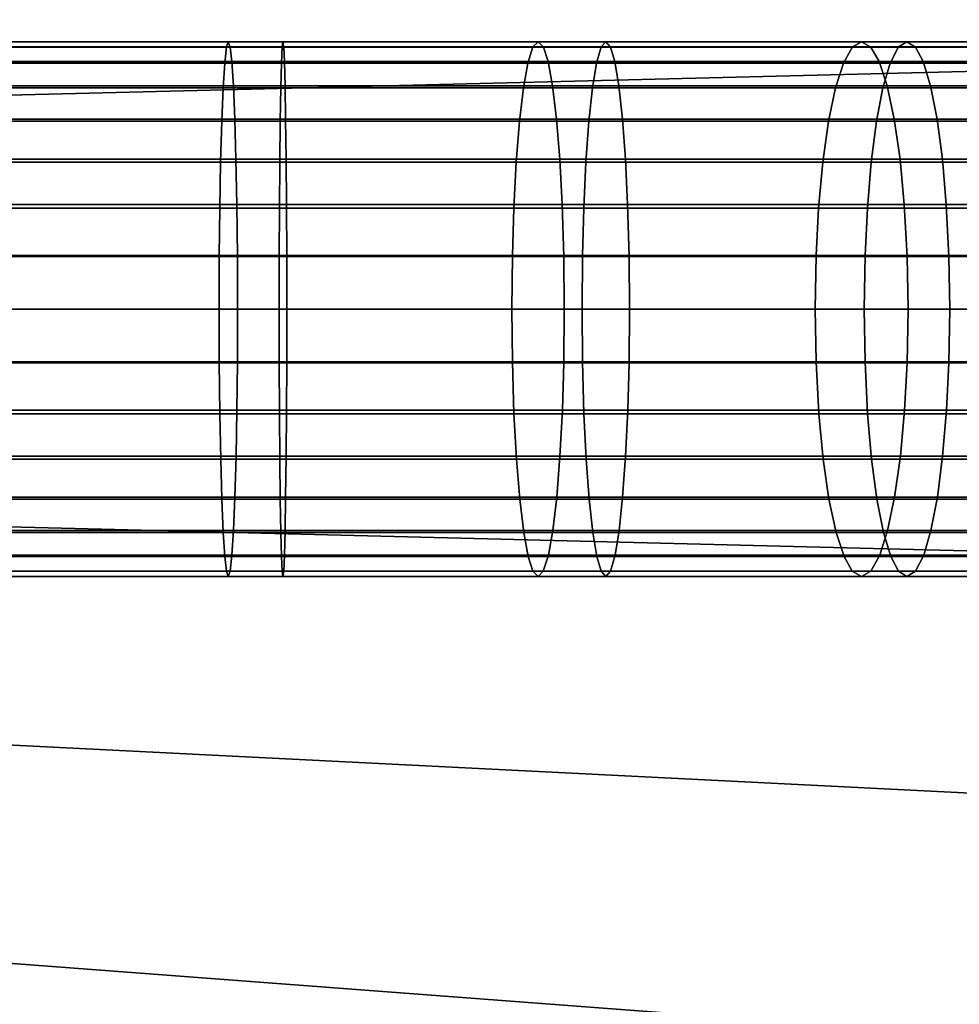
# Model space of a CAD drawing. Extents: x 1237 to 1487, y 1620 to 1870.
# Drawn here: x 1443 to 1452, y 1738 to 1748 of the extents above; entities that cross this region are included whole.
import ezdxf

# ---------------------------------------------------------------- set-up
doc = ezdxf.new("R2010")
doc.units = 0
doc.header["$MEASUREMENT"] = 0
doc.layers.add('DEFAULT', color=7, linetype='Continuous')
doc.layers.add('MAKE2D_VISIBLE_LINES', color=7, linetype='Continuous')

msp = doc.modelspace()

# ---------------------------------------------------------------- linework, layer by layer
at = {"layer": 'DEFAULT'}
msp.add_line((1242.3406, 1744.8241, -476.311), (1482.2871, 1744.8241, -476.311), dxfattribs=at)
msp.add_line((1242.3406, 1744.8241, -476.311), (1482.2871, 1744.8241, -476.311), dxfattribs=at)
for points in [[(1484.7871, 1744.8241, -600.3217), (1484.2946, 1744.8241, -606.5791), (1482.8294, 1744.8241, -612.6824), (1480.4274, 1744.8241, -618.4813), (1477.1478, 1744.8241, -623.8331), (1473.0714, 1744.8241, -628.606), (1468.2985, 1744.8241, -632.6824), (1462.9467, 1744.8241, -635.9619), (1457.1478, 1744.8241, -638.3639), (1451.0445, 1744.8241, -639.8292), (1444.7871, 1744.8241, -640.3217), (1415.4504, 1744.8241, -640.3217)], [(1415.4504, 1744.8241, -126), (1444.7871, 1744.8241, -126), (1451.0445, 1744.8241, -126.4925), (1457.1478, 1744.8241, -127.9577), (1462.9467, 1744.8241, -130.3597), (1468.2985, 1744.8241, -133.6393), (1473.0714, 1744.8241, -137.7157), (1477.1478, 1744.8241, -142.4886), (1480.4274, 1744.8241, -147.8404), (1482.8294, 1744.8241, -153.6393), (1484.2946, 1744.8241, -159.7426), (1484.7871, 1744.8241, -166)]]:
    msp.add_polyline3d(points, dxfattribs=at)
for radius in [119.9733, 99.9733]:
    msp.add_circle((1362.3138, 1744.8241, -476.311), radius, dxfattribs=at)
for points in [[(1453.1636, 1749.318, -230.3848), (1453.2478, 1747.0718, -230.3848), (1443.161, 1746.8225, -226.3489), (1443.0862, 1748.8196, -226.3489)], [(1442.4023, 1747.3241, -125.997), (1445.347, 1747.3241, -126.0011), (1445.3301, 1747.2753, -126.4925), (1442.3976, 1747.2753, -126.4887)], [(1442.4071, 1747.2733, -125.4956), (1445.3643, 1747.2733, -125.4999), (1445.347, 1747.3241, -126.0011), (1442.4023, 1747.3241, -125.997)], [(1445.8649, 1747.2733, -640.8123), (1443.0238, 1747.2733, -640.8262), (1443.031, 1747.3241, -640.3249), (1445.8577, 1747.3241, -640.311)], [(1445.8577, 1747.3241, -640.311), (1443.031, 1747.3241, -640.3249), (1443.038, 1747.2753, -639.8333), (1445.8506, 1747.2753, -639.8193)], [(1445.347, 1747.3241, -126.0011), (1448.244, 1747.3241, -126.1457), (1448.1958, 1747.2753, -126.635), (1445.3301, 1747.2753, -126.4925)], [(1445.3643, 1747.2733, -125.4999), (1448.2932, 1747.2733, -125.6469), (1448.244, 1747.3241, -126.1457), (1445.347, 1747.3241, -126.0011)], [(1448.877, 1747.3241, -640.1158), (1445.8577, 1747.3241, -640.311), (1445.8506, 1747.2753, -639.8193), (1448.8334, 1747.2753, -639.626)], [(1448.9214, 1747.2733, -640.6152), (1445.8649, 1747.2733, -640.8123), (1445.8577, 1747.3241, -640.311), (1448.877, 1747.3241, -640.1158)], [(1448.244, 1747.3241, -126.1457), (1451.269, 1747.3241, -126.5242), (1451.1837, 1747.2753, -127.0083), (1448.1958, 1747.2753, -126.635)], [(1448.2932, 1747.2733, -125.6469), (1451.3562, 1747.2733, -126.0306), (1451.269, 1747.3241, -126.5242), (1448.244, 1747.3241, -126.1457)], [(1451.6934, 1747.3241, -639.7296), (1448.877, 1747.3241, -640.1158), (1448.8334, 1747.2753, -639.626), (1451.6147, 1747.2753, -639.2441)], [(1451.7736, 1747.2733, -640.2246), (1448.9214, 1747.2733, -640.6152), (1448.877, 1747.3241, -640.1158), (1451.6934, 1747.3241, -639.7296)], [(1451.269, 1747.3241, -126.5242), (1454.0433, 1747.3241, -127.0817), (1453.9231, 1747.2753, -127.5585), (1451.1837, 1747.2753, -127.0083)], [(1451.3562, 1747.2733, -126.0306), (1454.1659, 1747.2733, -126.5956), (1454.0433, 1747.3241, -127.0817), (1451.269, 1747.3241, -126.5242)], [(1454.6027, 1747.3241, -639.1044), (1451.6934, 1747.3241, -639.7296), (1451.6147, 1747.2753, -639.2441), (1454.4884, 1747.2753, -638.6261)], [(1454.719, 1747.2733, -639.5922), (1451.7736, 1747.2733, -640.2246), (1451.6934, 1747.3241, -639.7296), (1454.6027, 1747.3241, -639.1044)], [(1442.3976, 1747.2753, -126.4887), (1445.3301, 1747.2753, -126.4925), (1445.3132, 1747.1248, -126.9789), (1442.3929, 1747.1246, -126.9753)], [(1442.4113, 1747.1385, -125.052), (1445.3796, 1747.1385, -125.0565), (1445.3643, 1747.2733, -125.4999), (1442.4071, 1747.2733, -125.4956)], [(1445.8712, 1747.1385, -641.256), (1443.0176, 1747.1385, -641.2698), (1443.0238, 1747.2733, -640.8262), (1445.8649, 1747.2733, -640.8123)], [(1445.8506, 1747.2753, -639.8193), (1443.038, 1747.2753, -639.8333), (1443.0448, 1747.1248, -639.3467), (1445.8436, 1747.1248, -639.3327)], [(1445.3301, 1747.2753, -126.4925), (1448.1958, 1747.2753, -126.635), (1448.1482, 1747.1248, -127.1192), (1445.3132, 1747.1248, -126.9789)], [(1445.3796, 1747.1385, -125.0565), (1448.3367, 1747.1385, -125.2054), (1448.2932, 1747.2733, -125.6469), (1445.3643, 1747.2733, -125.4999)], [(1448.8334, 1747.2753, -639.626), (1445.8506, 1747.2753, -639.8193), (1445.8436, 1747.1248, -639.3327), (1448.7903, 1747.1248, -639.1413)], [(1448.9607, 1747.1385, -641.0571), (1445.8712, 1747.1385, -641.256), (1445.8649, 1747.2733, -640.8123), (1448.9214, 1747.2733, -640.6152)], [(1448.1958, 1747.2753, -126.635), (1451.1837, 1747.2753, -127.0083), (1451.0991, 1747.1248, -127.4874), (1448.1482, 1747.1248, -127.1192)], [(1448.3367, 1747.1385, -125.2054), (1451.4333, 1747.1385, -125.5937), (1451.3562, 1747.2733, -126.0306), (1448.2932, 1747.2733, -125.6469)], [(1451.6147, 1747.2753, -639.2441), (1448.8334, 1747.2753, -639.626), (1448.7903, 1747.1248, -639.1413), (1451.537, 1747.1248, -638.7635)], [(1451.8445, 1747.1385, -640.6627), (1448.9607, 1747.1385, -641.0571), (1448.9214, 1747.2733, -640.6152), (1451.7736, 1747.2733, -640.2246)], [(1451.1837, 1747.2753, -127.0083), (1453.9231, 1747.2753, -127.5585), (1453.8041, 1747.1248, -128.0303), (1451.0991, 1747.1248, -127.4874)], [(1451.4333, 1747.1385, -125.5937), (1454.2744, 1747.1385, -126.1654), (1454.1659, 1747.2733, -126.5956), (1451.3562, 1747.2733, -126.0306)], [(1454.4884, 1747.2753, -638.6261), (1451.6147, 1747.2753, -639.2441), (1451.537, 1747.1248, -638.7635), (1454.3754, 1747.1248, -638.1528)], [(1454.822, 1747.1385, -640.0237), (1451.8445, 1747.1385, -640.6627), (1451.7736, 1747.2733, -640.2246), (1454.719, 1747.2733, -639.5922)], [(1442.3929, 1747.1246, -126.9753), (1445.3132, 1747.1248, -126.9789), (1445.2986, 1746.8934, -127.4031), (1442.3889, 1746.8934, -127.3997)], [(1442.4154, 1746.9122, -124.6225), (1445.3944, 1746.9122, -124.6272), (1445.3796, 1747.1385, -125.0565), (1442.4113, 1747.1385, -125.052)], [(1445.8773, 1746.9122, -641.6854), (1443.0115, 1746.9122, -641.6993), (1443.0176, 1747.1385, -641.2698), (1445.8712, 1747.1385, -641.256)], [(1445.8436, 1747.1248, -639.3327), (1443.0448, 1747.1248, -639.3467), (1443.0509, 1746.8934, -638.9223), (1445.8375, 1746.8934, -638.9083)], [(1445.3132, 1747.1248, -126.9789), (1448.1482, 1747.1248, -127.1192), (1448.1066, 1746.8934, -127.5415), (1445.2986, 1746.8934, -127.4031)], [(1445.3944, 1746.9122, -124.6272), (1448.3788, 1746.9122, -124.778), (1448.3367, 1747.1385, -125.2054), (1445.3796, 1747.1385, -125.0565)], [(1448.7903, 1747.1248, -639.1413), (1445.8436, 1747.1248, -639.3327), (1445.8375, 1746.8934, -638.9083), (1448.7526, 1746.8934, -638.7186)], [(1448.9988, 1746.9122, -641.4849), (1445.8773, 1746.9122, -641.6854), (1445.8712, 1747.1385, -641.256), (1448.9607, 1747.1385, -641.0571)], [(1448.1482, 1747.1248, -127.1192), (1451.0991, 1747.1248, -127.4874), (1451.0254, 1746.8934, -127.9053), (1448.1066, 1746.8934, -127.5415)], [(1448.3788, 1746.9122, -124.778), (1451.5079, 1746.9122, -125.1709), (1451.4333, 1747.1385, -125.5937), (1448.3367, 1747.1385, -125.2054)], [(1451.537, 1747.1248, -638.7635), (1448.7903, 1747.1248, -639.1413), (1448.7526, 1746.8934, -638.7186), (1451.4691, 1746.8934, -638.3445)], [(1451.9132, 1746.9122, -641.0867), (1448.9988, 1746.9122, -641.4849), (1448.9607, 1747.1385, -641.0571), (1451.8445, 1747.1385, -640.6627)], [(1451.0991, 1747.1248, -127.4874), (1453.8041, 1747.1248, -128.0303), (1453.7003, 1746.8934, -128.4419), (1451.0254, 1746.8934, -127.9053)], [(1451.5079, 1746.9122, -125.1709), (1454.3795, 1746.9122, -125.7489), (1454.2744, 1747.1385, -126.1654), (1451.4333, 1747.1385, -125.5937)], [(1454.3754, 1747.1248, -638.1528), (1451.537, 1747.1248, -638.7635), (1451.4691, 1746.8934, -638.3445), (1454.2769, 1746.8934, -637.7399)], [(1454.9218, 1746.9122, -640.4415), (1451.9132, 1746.9122, -641.0867), (1451.8445, 1747.1385, -640.6627), (1454.822, 1747.1385, -640.0237)], [(1453.2478, 1747.0718, -230.3848), (1453.276, 1744.8241, -230.3848), (1443.186, 1744.8241, -226.3489), (1443.161, 1746.8225, -226.3489)], [(1442.3889, 1746.8934, -127.3997), (1445.2986, 1746.8934, -127.4031), (1445.2856, 1746.5828, -127.7769), (1442.3854, 1746.5828, -127.7737)], [(1442.4189, 1746.6008, -124.2384), (1445.4077, 1746.6008, -124.2432), (1445.3944, 1746.9122, -124.6272), (1442.4154, 1746.9122, -124.6225)], [(1445.8829, 1746.6008, -642.0696), (1443.006, 1746.6008, -642.0834), (1443.0115, 1746.9122, -641.6993), (1445.8773, 1746.9122, -641.6854)], [(1445.8375, 1746.8934, -638.9083), (1443.0509, 1746.8934, -638.9223), (1443.0562, 1746.5828, -638.5483), (1445.8322, 1746.5828, -638.5344)], [(1445.2986, 1746.8934, -127.4031), (1448.1066, 1746.8934, -127.5415), (1448.0698, 1746.5828, -127.9137), (1445.2856, 1746.5828, -127.7769)], [(1445.4077, 1746.6008, -124.2432), (1448.4165, 1746.6008, -124.3958), (1448.3788, 1746.9122, -124.778), (1445.3944, 1746.9122, -124.6272)], [(1448.7526, 1746.8934, -638.7186), (1445.8375, 1746.8934, -638.9083), (1445.8322, 1746.5828, -638.5344), (1448.7195, 1746.5828, -638.346)], [(1449.0328, 1746.6008, -641.8676), (1445.8829, 1746.6008, -642.0696), (1445.8773, 1746.9122, -641.6854), (1448.9988, 1746.9122, -641.4849)], [(1448.1066, 1746.8934, -127.5415), (1451.0254, 1746.8934, -127.9053), (1450.9603, 1746.5828, -128.2735), (1448.0698, 1746.5828, -127.9137)], [(1448.4165, 1746.6008, -124.3958), (1451.5747, 1746.6008, -124.7927), (1451.5079, 1746.9122, -125.1709), (1448.3788, 1746.9122, -124.778)], [(1451.4691, 1746.8934, -638.3445), (1448.7526, 1746.8934, -638.7186), (1448.7195, 1746.5828, -638.346), (1451.4093, 1746.5828, -637.9752)], [(1451.9746, 1746.6008, -641.4661), (1449.0328, 1746.6008, -641.8676), (1448.9988, 1746.9122, -641.4849), (1451.9132, 1746.9122, -641.0867)], [(1451.0254, 1746.8934, -127.9053), (1453.7003, 1746.8934, -128.4419), (1453.6089, 1746.5828, -128.8045), (1450.9603, 1746.5828, -128.2735)], [(1454.2769, 1746.8934, -637.7399), (1451.4691, 1746.8934, -638.3445), (1451.4093, 1746.5828, -637.9752), (1454.1901, 1746.5828, -637.3761)], [(1451.5747, 1746.6008, -124.7927), (1454.4734, 1746.6008, -125.3764), (1454.3795, 1746.9122, -125.7489), (1451.5079, 1746.9122, -125.1709)], [(1455.011, 1746.6008, -640.8152), (1451.9746, 1746.6008, -641.4661), (1451.9132, 1746.9122, -641.0867), (1454.9218, 1746.9122, -640.4415)], [(1442.3854, 1746.5828, -127.7737), (1445.2856, 1746.5828, -127.7769), (1445.2749, 1746.1986, -128.0882), (1442.3824, 1746.1986, -128.0851)], [(1442.422, 1746.2268, -123.9277), (1445.4185, 1746.2268, -123.9327), (1445.4077, 1746.6008, -124.2432), (1442.4189, 1746.6008, -124.2384)], [(1445.8873, 1746.2268, -642.3802), (1443.0016, 1746.2268, -642.394), (1443.006, 1746.6008, -642.0834), (1445.8829, 1746.6008, -642.0696)], [(1445.8322, 1746.5828, -638.5344), (1443.0562, 1746.5828, -638.5483), (1443.0605, 1746.1986, -638.2369), (1445.8278, 1746.1986, -638.223)], [(1445.2856, 1746.5828, -127.7769), (1448.0698, 1746.5828, -127.9137), (1448.0393, 1746.1986, -128.2235), (1445.2749, 1746.1986, -128.0882)], [(1445.4185, 1746.2268, -123.9327), (1448.4469, 1746.2268, -124.0867), (1448.4165, 1746.6008, -124.3958), (1445.4077, 1746.6008, -124.2432)], [(1448.7195, 1746.5828, -638.346), (1445.8322, 1746.5828, -638.5344), (1445.8278, 1746.1986, -638.223), (1448.6919, 1746.1986, -638.0358)], [(1449.0604, 1746.2268, -642.177), (1445.8873, 1746.2268, -642.3802), (1445.8829, 1746.6008, -642.0696), (1449.0328, 1746.6008, -641.8676)], [(1448.0698, 1746.5828, -127.9137), (1450.9603, 1746.5828, -128.2735), (1450.9062, 1746.1986, -128.5801), (1448.0393, 1746.1986, -128.2235)], [(1448.4469, 1746.2268, -124.0867), (1451.6287, 1746.2268, -124.4869), (1451.5747, 1746.6008, -124.7927), (1448.4165, 1746.6008, -124.3958)], [(1451.4093, 1746.5828, -637.9752), (1448.7195, 1746.5828, -638.346), (1448.6919, 1746.1986, -638.0358), (1451.3595, 1746.1986, -637.6677)], [(1452.0243, 1746.2268, -641.7728), (1449.0604, 1746.2268, -642.177), (1449.0328, 1746.6008, -641.8676), (1451.9746, 1746.6008, -641.4661)], [(1450.9603, 1746.5828, -128.2735), (1453.6089, 1746.5828, -128.8045), (1453.5327, 1746.1986, -129.1065), (1450.9062, 1746.1986, -128.5801)], [(1454.1901, 1746.5828, -637.3761), (1451.4093, 1746.5828, -637.9752), (1451.3595, 1746.1986, -637.6677), (1454.1177, 1746.1986, -637.0731)], [(1451.6287, 1746.2268, -124.4869), (1454.5493, 1746.2268, -125.0752), (1454.4734, 1746.6008, -125.3764), (1451.5747, 1746.6008, -124.7927)], [(1455.0831, 1746.2268, -641.1174), (1452.0243, 1746.2268, -641.7728), (1451.9746, 1746.6008, -641.4661), (1455.011, 1746.6008, -640.8152)], [(1442.3824, 1746.1986, -128.0851), (1445.2749, 1746.1986, -128.0882), (1445.2671, 1745.7692, -128.3144), (1442.3802, 1745.7692, -128.3113)], [(1442.4242, 1745.8024, -123.6965), (1445.4264, 1745.8024, -123.7016), (1445.4185, 1746.2268, -123.9327), (1442.422, 1746.2268, -123.9277)], [(1445.8906, 1745.8024, -642.6115), (1442.9983, 1745.8024, -642.6252), (1443.0016, 1746.2268, -642.394), (1445.8873, 1746.2268, -642.3802)], [(1445.8278, 1746.1986, -638.223), (1443.0605, 1746.1986, -638.2369), (1443.0637, 1745.7692, -638.0107), (1445.8245, 1745.7692, -637.9967)], [(1445.2749, 1746.1986, -128.0882), (1448.0393, 1746.1986, -128.2235), (1448.0172, 1745.7692, -128.4487), (1445.2671, 1745.7692, -128.3144)], [(1445.4264, 1745.8024, -123.7016), (1448.4696, 1745.8024, -123.8566), (1448.4469, 1746.2268, -124.0867), (1445.4185, 1746.2268, -123.9327)], [(1448.6919, 1746.1986, -638.0358), (1445.8278, 1746.1986, -638.223), (1445.8245, 1745.7692, -637.9967), (1448.6718, 1745.7692, -637.8104)], [(1449.0809, 1745.8024, -642.4073), (1445.8906, 1745.8024, -642.6115), (1445.8873, 1746.2268, -642.3802), (1449.0604, 1746.2268, -642.177)], [(1448.0393, 1746.1986, -128.2235), (1450.9062, 1746.1986, -128.5801), (1450.8669, 1745.7692, -128.8029), (1448.0172, 1745.7692, -128.4487)], [(1448.4696, 1745.8024, -123.8566), (1451.6688, 1745.8024, -124.2592), (1451.6287, 1746.2268, -124.4869), (1448.4469, 1746.2268, -124.0867)], [(1451.3595, 1746.1986, -637.6677), (1448.6919, 1746.1986, -638.0358), (1448.6718, 1745.7692, -637.8104), (1451.3234, 1745.7692, -637.4443)], [(1452.0613, 1745.8024, -642.0012), (1449.0809, 1745.8024, -642.4073), (1449.0604, 1746.2268, -642.177), (1452.0243, 1746.2268, -641.7728)], [(1450.9062, 1746.1986, -128.5801), (1453.5327, 1746.1986, -129.1065), (1453.4774, 1745.7692, -129.3259), (1450.8669, 1745.7692, -128.8029)], [(1454.1177, 1746.1986, -637.0731), (1451.3595, 1746.1986, -637.6677), (1451.3234, 1745.7692, -637.4443), (1454.0652, 1745.7692, -636.853)], [(1451.6688, 1745.8024, -124.2592), (1454.606, 1745.8024, -124.851), (1454.5493, 1746.2268, -125.0752), (1451.6287, 1746.2268, -124.4869)], [(1455.1368, 1745.8024, -641.3423), (1452.0613, 1745.8024, -642.0012), (1452.0243, 1746.2268, -641.7728), (1455.0831, 1746.2268, -641.1174)], [(1442.3802, 1745.7692, -128.3113), (1445.2671, 1745.7692, -128.3144), (1445.2625, 1745.3254, -128.4491), (1442.379, 1745.3254, -128.4461)], [(1442.4255, 1745.3158, -123.546), (1445.4316, 1745.3158, -123.5511), (1445.4264, 1745.8024, -123.7016), (1442.4242, 1745.8024, -123.6965)], [(1445.8928, 1745.3158, -642.762), (1442.9962, 1745.3158, -642.7758), (1442.9983, 1745.8024, -642.6252), (1445.8906, 1745.8024, -642.6115)], [(1445.8245, 1745.7692, -637.9967), (1443.0637, 1745.7692, -638.0107), (1443.0657, 1745.3254, -637.876), (1445.8225, 1745.3254, -637.8619)], [(1445.2671, 1745.7692, -128.3144), (1448.0172, 1745.7692, -128.4487), (1448.0039, 1745.3254, -128.5827), (1445.2625, 1745.3254, -128.4491)], [(1445.4316, 1745.3158, -123.5511), (1448.4844, 1745.3158, -123.7068), (1448.4696, 1745.8024, -123.8566), (1445.4264, 1745.8024, -123.7016)], [(1448.6718, 1745.7692, -637.8104), (1445.8245, 1745.7692, -637.9967), (1445.8225, 1745.3254, -637.8619), (1448.6599, 1745.3254, -637.6762)], [(1449.0942, 1745.3158, -642.5573), (1445.8928, 1745.3158, -642.762), (1445.8906, 1745.8024, -642.6115), (1449.0809, 1745.8024, -642.4073)], [(1448.0172, 1745.7692, -128.4487), (1450.8669, 1745.7692, -128.8029), (1450.8435, 1745.3254, -128.9355), (1448.0039, 1745.3254, -128.5827)], [(1448.4844, 1745.3158, -123.7068), (1451.6951, 1745.3158, -124.111), (1451.6688, 1745.8024, -124.2592), (1448.4696, 1745.8024, -123.8566)], [(1451.3234, 1745.7692, -637.4443), (1448.6718, 1745.7692, -637.8104), (1448.6599, 1745.3254, -637.6762), (1451.3018, 1745.3254, -637.3113)], [(1452.0853, 1745.3158, -642.1498), (1449.0942, 1745.3158, -642.5573), (1449.0809, 1745.8024, -642.4073), (1452.0613, 1745.8024, -642.0012)], [(1450.8669, 1745.7692, -128.8029), (1453.4774, 1745.7692, -129.3259), (1453.4445, 1745.3254, -129.4565), (1450.8435, 1745.3254, -128.9355)], [(1454.0652, 1745.7692, -636.853), (1451.3234, 1745.7692, -637.4443), (1451.3018, 1745.3254, -637.3113), (1454.0338, 1745.3254, -636.722)], [(1451.6951, 1745.3158, -124.111), (1454.6427, 1745.3158, -124.705), (1454.606, 1745.8024, -124.851), (1451.6688, 1745.8024, -124.2592)], [(1455.1718, 1745.3158, -641.4888), (1452.0853, 1745.3158, -642.1498), (1452.0613, 1745.8024, -642.0012), (1455.1368, 1745.8024, -641.3423)], [(1442.379, 1745.3254, -128.4461), (1445.2625, 1745.3254, -128.4491), (1445.2607, 1744.8241, -128.4998), (1442.3785, 1744.8241, -128.4968)], [(1442.426, 1744.8241, -123.4971), (1445.4333, 1744.8241, -123.5023), (1445.4316, 1745.3158, -123.5511), (1442.4255, 1745.3158, -123.546)], [(1445.8936, 1744.8241, -642.8108), (1442.9955, 1744.8241, -642.8246), (1442.9962, 1745.3158, -642.7758), (1445.8928, 1745.3158, -642.762)], [(1445.8225, 1745.3254, -637.8619), (1443.0657, 1745.3254, -637.876), (1443.0664, 1744.8241, -637.8252), (1445.8218, 1744.8241, -637.8112)], [(1445.2625, 1745.3254, -128.4491), (1448.0039, 1745.3254, -128.5827), (1447.999, 1744.8241, -128.6333), (1445.2607, 1744.8241, -128.4998)], [(1445.4333, 1744.8241, -123.5023), (1448.4891, 1744.8241, -123.6582), (1448.4844, 1745.3158, -123.7068), (1445.4316, 1745.3158, -123.5511)], [(1448.6599, 1745.3254, -637.6762), (1445.8225, 1745.3254, -637.8619), (1445.8218, 1744.8241, -637.8112), (1448.6554, 1744.8241, -637.6256)], [(1449.0986, 1744.8241, -642.606), (1445.8936, 1744.8241, -642.8108), (1445.8928, 1745.3158, -642.762), (1449.0942, 1745.3158, -642.5573)], [(1448.0039, 1745.3254, -128.5827), (1450.8435, 1745.3254, -128.9355), (1450.8347, 1744.8241, -128.9855), (1447.999, 1744.8241, -128.6333)], [(1448.4891, 1744.8241, -123.6582), (1451.7035, 1744.8241, -124.0629), (1451.6951, 1745.3158, -124.111), (1448.4844, 1745.3158, -123.7068)], [(1451.3018, 1745.3254, -637.3113), (1448.6599, 1745.3254, -637.6762), (1448.6554, 1744.8241, -637.6256), (1451.2936, 1744.8241, -637.2611)], [(1452.0931, 1744.8241, -642.198), (1449.0986, 1744.8241, -642.606), (1449.0942, 1745.3158, -642.5573), (1452.0853, 1745.3158, -642.1498)], [(1450.8435, 1745.3254, -128.9355), (1453.4445, 1745.3254, -129.4565), (1453.432, 1744.8241, -129.5058), (1450.8347, 1744.8241, -128.9855)], [(1454.0338, 1745.3254, -636.722), (1451.3018, 1745.3254, -637.3113), (1451.2936, 1744.8241, -637.2611), (1454.0221, 1744.8241, -636.6726)], [(1451.7035, 1744.8241, -124.0629), (1454.6547, 1744.8241, -124.6577), (1454.6427, 1745.3158, -124.705), (1451.6951, 1745.3158, -124.111)], [(1455.1831, 1744.8241, -641.5363), (1452.0931, 1744.8241, -642.198), (1452.0853, 1745.3158, -642.1498), (1455.1718, 1745.3158, -641.4888)], [(1442.3785, 1744.8241, -128.4968), (1445.2607, 1744.8241, -128.4998), (1445.2625, 1744.3324, -128.451), (1442.3789, 1744.3324, -128.448)], [(1442.4255, 1744.3226, -123.5479), (1445.4315, 1744.3228, -123.5531), (1445.4333, 1744.8241, -123.5023), (1442.426, 1744.8241, -123.4971)], [(1445.8928, 1744.3226, -642.76), (1442.9962, 1744.3226, -642.7738), (1442.9955, 1744.8241, -642.8246), (1445.8936, 1744.8241, -642.8108)], [(1445.8218, 1744.8241, -637.8112), (1443.0664, 1744.8241, -637.8252), (1443.0657, 1744.3324, -637.874), (1445.8225, 1744.3324, -637.86)], [(1453.276, 1744.8241, -230.3848), (1453.2469, 1742.5382, -230.3848), (1443.1603, 1742.7917, -226.3489), (1443.186, 1744.8241, -226.3489)], [(1445.2607, 1744.8241, -128.4998), (1447.999, 1744.8241, -128.6333), (1448.0038, 1744.3324, -128.5847), (1445.2625, 1744.3324, -128.451)], [(1445.4315, 1744.3228, -123.5531), (1448.4841, 1744.3226, -123.7087), (1448.4891, 1744.8241, -123.6582), (1445.4333, 1744.8241, -123.5023)], [(1448.6554, 1744.8241, -637.6256), (1445.8218, 1744.8241, -637.8112), (1445.8225, 1744.3324, -637.86), (1448.6597, 1744.3324, -637.6743)], [(1449.0941, 1744.3226, -642.5554), (1445.8928, 1744.3226, -642.76), (1445.8936, 1744.8241, -642.8108), (1449.0986, 1744.8241, -642.606)], [(1447.999, 1744.8241, -128.6333), (1450.8347, 1744.8241, -128.9855), (1450.8431, 1744.3324, -128.9374), (1448.0038, 1744.3324, -128.5847)], [(1448.4841, 1744.3226, -123.7087), (1451.6947, 1744.3226, -124.1129), (1451.7035, 1744.8241, -124.0629), (1448.4891, 1744.8241, -123.6582)], [(1451.2936, 1744.8241, -637.2611), (1448.6554, 1744.8241, -637.6256), (1448.6597, 1744.3324, -637.6743), (1451.3014, 1744.3324, -637.3093)], [(1452.0851, 1744.3226, -642.1478), (1449.0941, 1744.3226, -642.5554), (1449.0986, 1744.8241, -642.606), (1452.0931, 1744.8241, -642.198)], [(1450.8347, 1744.8241, -128.9855), (1453.432, 1744.8241, -129.5058), (1453.444, 1744.3324, -129.4584), (1450.8431, 1744.3324, -128.9374)], [(1454.0221, 1744.8241, -636.6726), (1451.2936, 1744.8241, -637.2611), (1451.3014, 1744.3324, -637.3093), (1454.0334, 1744.3324, -636.7201)], [(1451.6947, 1744.3226, -124.1129), (1454.6422, 1744.3226, -124.7069), (1454.6547, 1744.8241, -124.6577), (1451.7035, 1744.8241, -124.0629)], [(1455.1714, 1744.3226, -641.4869), (1452.0851, 1744.3226, -642.1478), (1452.0931, 1744.8241, -642.198), (1455.1831, 1744.8241, -641.5363)], [(1442.3789, 1744.3324, -128.448), (1445.2625, 1744.3324, -128.451), (1445.2676, 1743.8457, -128.3005), (1442.3804, 1743.8457, -128.2975)], [(1442.4242, 1743.879, -123.6826), (1445.4269, 1743.879, -123.6877), (1445.4315, 1744.3228, -123.5531), (1442.4255, 1744.3226, -123.5479)], [(1445.8909, 1743.879, -642.6253), (1442.9982, 1743.879, -642.6391), (1442.9962, 1744.3226, -642.7738), (1445.8928, 1744.3226, -642.76)], [(1445.8225, 1744.3324, -637.86), (1443.0657, 1744.3324, -637.874), (1443.0636, 1743.8457, -638.0245), (1445.8247, 1743.8457, -638.0106)], [(1445.2625, 1744.3324, -128.451), (1448.0038, 1744.3324, -128.5847), (1448.0186, 1743.8457, -128.4349), (1445.2676, 1743.8457, -128.3005)], [(1445.4269, 1743.879, -123.6877), (1448.4709, 1743.879, -123.8428), (1448.4841, 1744.3226, -123.7087), (1445.4315, 1744.3228, -123.5531)], [(1448.6597, 1744.3324, -637.6743), (1445.8225, 1744.3324, -637.86), (1445.8247, 1743.8457, -638.0106), (1448.673, 1743.8457, -637.8242)], [(1449.0822, 1743.879, -642.4211), (1445.8909, 1743.879, -642.6253), (1445.8928, 1744.3226, -642.76), (1449.0941, 1744.3226, -642.5554)], [(1448.0038, 1744.3324, -128.5847), (1450.8431, 1744.3324, -128.9374), (1450.8693, 1743.8457, -128.7892), (1448.0186, 1743.8457, -128.4349)], [(1448.4709, 1743.879, -123.8428), (1451.6713, 1743.879, -124.2455), (1451.6947, 1744.3226, -124.1129), (1448.4841, 1744.3226, -123.7087)], [(1451.3014, 1744.3324, -637.3093), (1448.6597, 1744.3324, -637.6743), (1448.673, 1743.8457, -637.8242), (1451.3256, 1743.8457, -637.4579)], [(1452.0635, 1743.879, -642.0148), (1449.0822, 1743.879, -642.4211), (1449.0941, 1744.3226, -642.5554), (1452.0851, 1744.3226, -642.1478)], [(1450.8431, 1744.3324, -128.9374), (1453.444, 1744.3324, -129.4584), (1453.4807, 1743.8457, -129.3125), (1450.8693, 1743.8457, -128.7892)], [(1454.0334, 1744.3324, -636.7201), (1451.3014, 1744.3324, -637.3093), (1451.3256, 1743.8457, -637.4579), (1454.0684, 1743.8457, -636.8665)], [(1451.6713, 1743.879, -124.2455), (1454.6093, 1743.879, -124.8376), (1454.6422, 1744.3226, -124.7069), (1451.6947, 1744.3226, -124.1129)], [(1455.14, 1743.879, -641.3558), (1452.0635, 1743.879, -642.0148), (1452.0851, 1744.3226, -642.1478), (1455.1714, 1744.3226, -641.4869)], [(1442.3804, 1743.8457, -128.2975), (1445.2676, 1743.8457, -128.3005), (1445.2756, 1743.4213, -128.0694), (1442.3826, 1743.4213, -128.0662)], [(1442.4221, 1743.4495, -123.9089), (1445.4191, 1743.4496, -123.9139), (1445.4269, 1743.879, -123.6877), (1442.4242, 1743.879, -123.6826)], [(1445.8876, 1743.4496, -642.399), (1443.0013, 1743.4496, -642.4128), (1442.9982, 1743.879, -642.6391), (1445.8909, 1743.879, -642.6253)], [(1445.8247, 1743.8457, -638.0106), (1443.0636, 1743.8457, -638.0245), (1443.0603, 1743.4213, -638.2558), (1445.828, 1743.4213, -638.2418)], [(1445.2676, 1743.8457, -128.3005), (1448.0186, 1743.8457, -128.4349), (1448.0411, 1743.4213, -128.2048), (1445.2756, 1743.4213, -128.0694)], [(1445.4191, 1743.4496, -123.9139), (1448.4487, 1743.4496, -124.0679), (1448.4709, 1743.879, -123.8428), (1445.4269, 1743.879, -123.6877)], [(1448.673, 1743.8457, -637.8242), (1445.8247, 1743.8457, -638.0106), (1445.828, 1743.4213, -638.2418), (1448.6935, 1743.4213, -638.0546)], [(1449.0621, 1743.4496, -642.1958), (1445.8876, 1743.4496, -642.399), (1445.8909, 1743.879, -642.6253), (1449.0822, 1743.879, -642.4211)], [(1448.0186, 1743.8457, -128.4349), (1450.8693, 1743.8457, -128.7892), (1450.9095, 1743.4213, -128.5615), (1448.0411, 1743.4213, -128.2048)], [(1448.4487, 1743.4496, -124.0679), (1451.632, 1743.4496, -124.4683), (1451.6713, 1743.879, -124.2455), (1448.4709, 1743.879, -123.8428)], [(1451.3256, 1743.8457, -637.4579), (1448.673, 1743.8457, -637.8242), (1448.6935, 1743.4213, -638.0546), (1451.3625, 1743.4213, -637.6863)], [(1452.0273, 1743.4496, -641.7914), (1449.0621, 1743.4496, -642.1958), (1449.0822, 1743.879, -642.4211), (1452.0635, 1743.879, -642.0148)], [(1450.8693, 1743.8457, -128.7892), (1453.4807, 1743.8457, -129.3125), (1453.5374, 1743.4213, -129.0882), (1450.9095, 1743.4213, -128.5615)], [(1454.0684, 1743.8457, -636.8665), (1451.3256, 1743.8457, -637.4579), (1451.3625, 1743.4213, -637.6863), (1454.1221, 1743.4213, -637.0915)], [(1451.632, 1743.4496, -124.4683), (1454.554, 1743.4496, -125.057), (1454.6093, 1743.879, -124.8376), (1451.6713, 1743.879, -124.2455)], [(1455.0875, 1743.4496, -641.1357), (1452.0273, 1743.4496, -641.7914), (1452.0635, 1743.879, -642.0148), (1455.14, 1743.879, -641.3558)], [(1442.4191, 1743.0653, -124.2203), (1445.4083, 1743.0653, -124.2252), (1445.4191, 1743.4496, -123.9139), (1442.4221, 1743.4495, -123.9089)], [(1445.8832, 1743.0653, -642.0876), (1443.0057, 1743.0653, -642.1014), (1443.0013, 1743.4496, -642.4128), (1445.8876, 1743.4496, -642.399)], [(1445.4083, 1743.0653, -124.2252), (1448.4182, 1743.0653, -124.3778), (1448.4487, 1743.4496, -124.0679), (1445.4191, 1743.4496, -123.9139)], [(1449.0344, 1743.0653, -641.8856), (1445.8832, 1743.0653, -642.0876), (1445.8876, 1743.4496, -642.399), (1449.0621, 1743.4496, -642.1958)], [(1448.4182, 1743.0653, -124.3778), (1451.5779, 1743.0653, -124.7749), (1451.632, 1743.4496, -124.4683), (1448.4487, 1743.4496, -124.0679)], [(1451.9775, 1743.0653, -641.4839), (1449.0344, 1743.0653, -641.8856), (1449.0621, 1743.4496, -642.1958), (1452.0273, 1743.4496, -641.7914)], [(1451.5779, 1743.0653, -124.7749), (1454.4778, 1743.0653, -125.3589), (1454.554, 1743.4496, -125.057), (1451.632, 1743.4496, -124.4683)], [(1455.0151, 1743.0653, -640.8328), (1451.9775, 1743.0653, -641.4839), (1452.0273, 1743.4496, -641.7914), (1455.0875, 1743.4496, -641.1357)], [(1442.3826, 1743.4213, -128.0662), (1445.2756, 1743.4213, -128.0694), (1445.2864, 1743.0474, -127.7589), (1442.3855, 1743.0472, -127.7556)], [(1445.828, 1743.4213, -638.2418), (1443.0603, 1743.4213, -638.2558), (1443.0559, 1743.0474, -638.5663), (1445.8324, 1743.0474, -638.5524)], [(1445.2756, 1743.4213, -128.0694), (1448.0411, 1743.4213, -128.2048), (1448.0717, 1743.0474, -127.8957), (1445.2864, 1743.0474, -127.7589)], [(1448.6935, 1743.4213, -638.0546), (1445.828, 1743.4213, -638.2418), (1445.8324, 1743.0474, -638.5524), (1448.7211, 1743.0474, -638.364)], [(1448.0411, 1743.4213, -128.2048), (1450.9095, 1743.4213, -128.5615), (1450.9635, 1743.0474, -128.2557), (1448.0717, 1743.0474, -127.8957)], [(1451.3625, 1743.4213, -637.6863), (1448.6935, 1743.4213, -638.0546), (1448.7211, 1743.0474, -638.364), (1451.4122, 1743.0474, -637.993)], [(1450.9095, 1743.4213, -128.5615), (1453.5374, 1743.4213, -129.0882), (1453.6133, 1743.0474, -128.787), (1450.9635, 1743.0474, -128.2557)], [(1454.1221, 1743.4213, -637.0915), (1451.3625, 1743.4213, -637.6863), (1451.4122, 1743.0474, -637.993), (1454.1942, 1743.0474, -637.3936)], [(1442.4155, 1742.7548, -124.5943), (1445.3954, 1742.7548, -124.599), (1445.4083, 1743.0653, -124.2252), (1442.4191, 1743.0653, -124.2203)], [(1445.8778, 1742.7548, -641.7137), (1443.0111, 1742.7548, -641.7275), (1443.0057, 1743.0653, -642.1014), (1445.8832, 1743.0653, -642.0876)], [(1445.3954, 1742.7548, -124.599), (1448.3816, 1742.7548, -124.75), (1448.4182, 1743.0653, -124.3778), (1445.4083, 1743.0653, -124.2252)], [(1449.0013, 1742.7548, -641.5131), (1445.8778, 1742.7548, -641.7137), (1445.8832, 1743.0653, -642.0876), (1449.0344, 1743.0653, -641.8856)], [(1448.3816, 1742.7548, -124.75), (1451.5128, 1742.7548, -125.1431), (1451.5779, 1743.0653, -124.7749), (1448.4182, 1743.0653, -124.3778)], [(1451.9177, 1742.7548, -641.1146), (1449.0013, 1742.7548, -641.5131), (1449.0344, 1743.0653, -641.8856), (1451.9775, 1743.0653, -641.4839)], [(1451.5128, 1742.7548, -125.1431), (1454.3864, 1742.7548, -125.7216), (1454.4778, 1743.0653, -125.3589), (1451.5779, 1743.0653, -124.7749)], [(1454.9283, 1742.7548, -640.4689), (1451.9177, 1742.7548, -641.1146), (1451.9775, 1743.0653, -641.4839), (1455.0151, 1743.0653, -640.8328)], [(1442.3855, 1743.0472, -127.7556), (1445.2864, 1743.0474, -127.7589), (1445.2996, 1742.7358, -127.3749), (1442.3892, 1742.7358, -127.3715)], [(1445.8324, 1743.0474, -638.5524), (1443.0559, 1743.0474, -638.5663), (1443.0504, 1742.7358, -638.9505), (1445.838, 1742.7358, -638.9365)], [(1445.2864, 1743.0474, -127.7589), (1448.0717, 1743.0474, -127.8957), (1448.1093, 1742.7358, -127.5134), (1445.2996, 1742.7358, -127.3749)], [(1448.7211, 1743.0474, -638.364), (1445.8324, 1743.0474, -638.5524), (1445.838, 1742.7358, -638.9365), (1448.7551, 1742.7358, -638.7466)], [(1448.0717, 1743.0474, -127.8957), (1450.9635, 1743.0474, -128.2557), (1451.0303, 1742.7358, -127.8775), (1448.1093, 1742.7358, -127.5134)], [(1451.4122, 1743.0474, -637.993), (1448.7211, 1743.0474, -638.364), (1448.7551, 1742.7358, -638.7466), (1451.4736, 1742.7358, -638.3724)], [(1450.9635, 1743.0474, -128.2557), (1453.6133, 1743.0474, -128.787), (1453.7073, 1742.7358, -128.4145), (1451.0303, 1742.7358, -127.8775)], [(1454.1942, 1743.0474, -637.3936), (1451.4122, 1743.0474, -637.993), (1451.4736, 1742.7358, -638.3724), (1454.2834, 1742.7358, -637.7673)], [(1453.2469, 1742.5382, -230.3848), (1453.16, 1740.2538, -230.3848), (1443.083, 1740.7607, -226.3489), (1443.1603, 1742.7917, -226.3489)], [(1442.3892, 1742.7358, -127.3715), (1445.2996, 1742.7358, -127.3749), (1445.3145, 1742.5096, -126.9457), (1442.3932, 1742.5095, -126.942)], [(1442.4115, 1742.5234, -125.0187), (1445.3807, 1742.5234, -125.0232), (1445.3954, 1742.7548, -124.599), (1442.4155, 1742.7548, -124.5943)], [(1445.8717, 1742.5234, -641.2892), (1443.0171, 1742.5234, -641.3031), (1443.0111, 1742.7548, -641.7275), (1445.8778, 1742.7548, -641.7137)], [(1445.838, 1742.7358, -638.9365), (1443.0504, 1742.7358, -638.9505), (1443.0443, 1742.5096, -639.3799), (1445.8441, 1742.5096, -639.366)], [(1445.2996, 1742.7358, -127.3749), (1448.1093, 1742.7358, -127.5134), (1448.1514, 1742.5096, -127.0861), (1445.3145, 1742.5096, -126.9457)], [(1445.3807, 1742.5234, -125.0232), (1448.34, 1742.5234, -125.1723), (1448.3816, 1742.7548, -124.75), (1445.3954, 1742.7548, -124.599)], [(1448.7551, 1742.7358, -638.7466), (1445.838, 1742.7358, -638.9365), (1445.8441, 1742.5096, -639.366), (1448.7932, 1742.5096, -639.1744)], [(1448.9637, 1742.5234, -641.0903), (1445.8717, 1742.5234, -641.2892), (1445.8778, 1742.7548, -641.7137), (1449.0013, 1742.7548, -641.5131)], [(1448.1093, 1742.7358, -127.5134), (1451.0303, 1742.7358, -127.8775), (1451.1049, 1742.5096, -127.4546), (1448.1514, 1742.5096, -127.0861)], [(1448.34, 1742.5234, -125.1723), (1451.4391, 1742.5234, -125.561), (1451.5128, 1742.7548, -125.1431), (1448.3816, 1742.7548, -124.75)], [(1451.4736, 1742.7358, -638.3724), (1448.7551, 1742.7358, -638.7466), (1448.7932, 1742.5096, -639.1744), (1451.5422, 1742.5096, -638.7964)], [(1451.8499, 1742.5234, -640.6956), (1448.9637, 1742.5234, -641.0903), (1449.0013, 1742.7548, -641.5131), (1451.9177, 1742.7548, -641.1146)], [(1451.0303, 1742.7358, -127.8775), (1453.7073, 1742.7358, -128.4145), (1453.8123, 1742.5096, -127.9981), (1451.1049, 1742.5096, -127.4546)], [(1451.4391, 1742.5234, -125.561), (1454.2826, 1742.5234, -126.1331), (1454.3864, 1742.7548, -125.7216), (1451.5128, 1742.7548, -125.1431)], [(1454.2834, 1742.7358, -637.7673), (1451.4736, 1742.7358, -638.3724), (1451.5422, 1742.5096, -638.7964), (1454.3832, 1742.5096, -638.1851)], [(1454.8298, 1742.5234, -640.0561), (1451.8499, 1742.5234, -640.6956), (1451.9177, 1742.7548, -641.1146), (1454.9283, 1742.7548, -640.4689)], [(1442.4069, 1742.3729, -125.5053), (1445.364, 1742.3729, -125.5096), (1445.3807, 1742.5234, -125.0232), (1442.4115, 1742.5234, -125.0187)], [(1445.8647, 1742.3729, -640.8027), (1443.0239, 1742.3729, -640.8165), (1443.0171, 1742.5234, -641.3031), (1445.8717, 1742.5234, -641.2892)], [(1445.364, 1742.3729, -125.5096), (1448.2922, 1742.3729, -125.6565), (1448.34, 1742.5234, -125.1723), (1445.3807, 1742.5234, -125.0232)], [(1448.9205, 1742.3729, -640.6056), (1445.8647, 1742.3729, -640.8027), (1445.8717, 1742.5234, -641.2892), (1448.9637, 1742.5234, -641.0903)], [(1448.2922, 1742.3729, -125.6565), (1451.3545, 1742.3729, -126.0401), (1451.4391, 1742.5234, -125.561), (1448.34, 1742.5234, -125.1723)], [(1451.7721, 1742.3729, -640.215), (1448.9205, 1742.3729, -640.6056), (1448.9637, 1742.5234, -641.0903), (1451.8499, 1742.5234, -640.6956)], [(1451.3545, 1742.3729, -126.0401), (1454.1636, 1742.3729, -126.605), (1454.2826, 1742.5234, -126.1331), (1451.4391, 1742.5234, -125.561)], [(1454.7168, 1742.3729, -639.5827), (1451.7721, 1742.3729, -640.215), (1451.8499, 1742.5234, -640.6956), (1454.8298, 1742.5234, -640.0561)], [(1442.3932, 1742.5095, -126.942), (1445.3145, 1742.5096, -126.9457), (1445.3297, 1742.3749, -126.5022), (1442.3975, 1742.3749, -126.4983)], [(1445.8441, 1742.5096, -639.366), (1443.0443, 1742.5096, -639.3799), (1443.0381, 1742.3749, -639.8235), (1445.8505, 1742.3749, -639.8096)], [(1445.3145, 1742.5096, -126.9457), (1448.1514, 1742.5096, -127.0861), (1448.1949, 1742.3749, -126.6446), (1445.3297, 1742.3749, -126.5022)], [(1448.7932, 1742.5096, -639.1744), (1445.8441, 1742.5096, -639.366), (1445.8505, 1742.3749, -639.8096), (1448.8325, 1742.3749, -639.6164)], [(1448.1514, 1742.5096, -127.0861), (1451.1049, 1742.5096, -127.4546), (1451.182, 1742.3749, -127.0178), (1448.1949, 1742.3749, -126.6446)], [(1451.5422, 1742.5096, -638.7964), (1448.7932, 1742.5096, -639.1744), (1448.8325, 1742.3749, -639.6164), (1451.6133, 1742.3749, -639.2345)], [(1451.1049, 1742.5096, -127.4546), (1453.8123, 1742.5096, -127.9981), (1453.9208, 1742.3749, -127.5679), (1451.182, 1742.3749, -127.0178)], [(1454.3832, 1742.5096, -638.1851), (1451.5422, 1742.5096, -638.7964), (1451.6133, 1742.3749, -639.2345), (1454.4862, 1742.3749, -638.6167)], [(1442.3975, 1742.3749, -126.4983), (1445.3297, 1742.3749, -126.5022), (1445.347, 1742.3241, -126.0011), (1442.4022, 1742.3241, -125.997)], [(1442.4022, 1742.3241, -125.997), (1445.347, 1742.3241, -126.0011), (1445.364, 1742.3729, -125.5096), (1442.4069, 1742.3729, -125.5053)], [(1445.8577, 1742.3241, -640.311), (1443.031, 1742.3241, -640.3249), (1443.0239, 1742.3729, -640.8165), (1445.8647, 1742.3729, -640.8027)], [(1445.8505, 1742.3749, -639.8096), (1443.0381, 1742.3749, -639.8235), (1443.031, 1742.3241, -640.3249), (1445.8577, 1742.3241, -640.311)], [(1445.3297, 1742.3749, -126.5022), (1448.1949, 1742.3749, -126.6446), (1448.244, 1742.3241, -126.1457), (1445.347, 1742.3241, -126.0011)], [(1445.347, 1742.3241, -126.0011), (1448.244, 1742.3241, -126.1457), (1448.2922, 1742.3729, -125.6565), (1445.364, 1742.3729, -125.5096)], [(1448.8325, 1742.3749, -639.6164), (1445.8505, 1742.3749, -639.8096), (1445.8577, 1742.3241, -640.311), (1448.877, 1742.3241, -640.1158)], [(1448.877, 1742.3241, -640.1158), (1445.8577, 1742.3241, -640.311), (1445.8647, 1742.3729, -640.8027), (1448.9205, 1742.3729, -640.6056)], [(1448.1949, 1742.3749, -126.6446), (1451.182, 1742.3749, -127.0178), (1451.269, 1742.3241, -126.5242), (1448.244, 1742.3241, -126.1457)], [(1448.244, 1742.3241, -126.1457), (1451.269, 1742.3241, -126.5242), (1451.3545, 1742.3729, -126.0401), (1448.2922, 1742.3729, -125.6565)], [(1451.6133, 1742.3749, -639.2345), (1448.8325, 1742.3749, -639.6164), (1448.877, 1742.3241, -640.1158), (1451.6934, 1742.3241, -639.7296)], [(1451.6934, 1742.3241, -639.7296), (1448.877, 1742.3241, -640.1158), (1448.9205, 1742.3729, -640.6056), (1451.7721, 1742.3729, -640.215)], [(1451.182, 1742.3749, -127.0178), (1453.9208, 1742.3749, -127.5679), (1454.0433, 1742.3241, -127.0817), (1451.269, 1742.3241, -126.5242)], [(1451.269, 1742.3241, -126.5242), (1454.0433, 1742.3241, -127.0817), (1454.1636, 1742.3729, -126.605), (1451.3545, 1742.3729, -126.0401)], [(1454.4862, 1742.3749, -638.6167), (1451.6133, 1742.3749, -639.2345), (1451.6934, 1742.3241, -639.7296), (1454.6027, 1742.3241, -639.1044)], [(1454.6027, 1742.3241, -639.1044), (1451.6934, 1742.3241, -639.7296), (1451.7721, 1742.3729, -640.215), (1454.7168, 1742.3729, -639.5827)], [(1453.16, 1740.2538, -230.3848), (1453.0156, 1737.972, -230.3848), (1442.9546, 1738.7322, -226.3489), (1443.083, 1740.7607, -226.3489)], [(1453.0156, 1737.972, -230.3848), (1452.8137, 1735.6947, -230.3848), (1442.775, 1736.7074, -226.3489), (1442.9546, 1738.7322, -226.3489)]]:
    msp.add_3dface(points, dxfattribs=at)
at = {"layer": 'MAKE2D_VISIBLE_LINES', "extrusion": (0, -1, 0)}
msp.add_lwpolyline([(1482.2871, -476.311), (1482.2871, -262.3003, 0.306678), (1463.4288, -234.446), (1401.8086, -209.7979)], format="xyb", dxfattribs=at)

doc.saveas('drawing.dxf')
